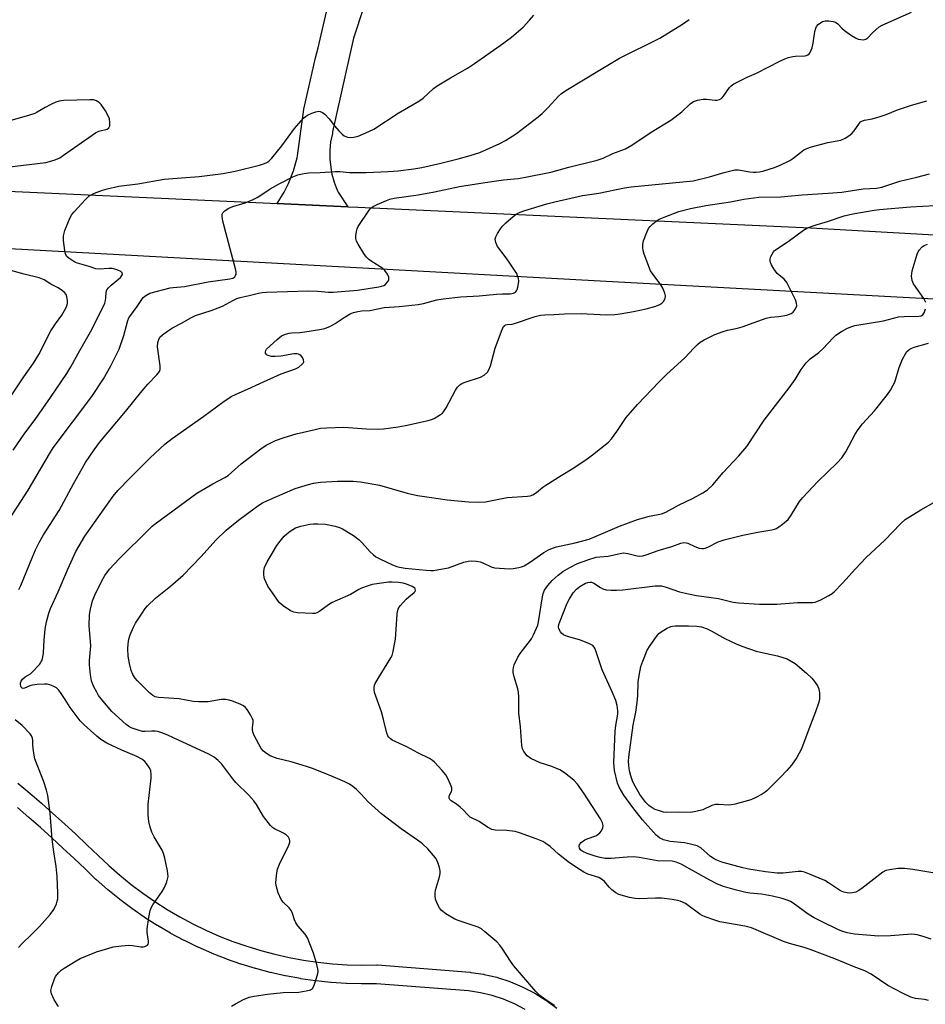
# Model space of a CAD drawing. Units: inches. Extents: x 1225772 to 1231772, y 589453 to 593454.
# Drawn here: x 1229671 to 1229960, y 590421 to 590735 of the extents above; entities that cross this region are included whole.
import ezdxf

# ---------------------------------------------------------------- set-up
doc = ezdxf.new("R2010")
doc.units = ezdxf.units.IN
doc.header["$MEASUREMENT"] = 0
for name, color, linetype in [('TRANS-Driveway', 251, 'Continuous'), ('TRANS-Road', 130, 'Continuous'), ('TRANS-Street Sidewalk', 7, 'Continuous'), ('Undefined', 1, 'Continuous')]:
    doc.layers.add(name, color=color, linetype=linetype)

msp = doc.modelspace()

# ---------------------------------------------------------------- linework, layer by layer
at = {"layer": 'TRANS-Driveway'}
msp.add_lwpolyline([(1229787.52, 590758.3), (1229777.94, 590729.19), (1229777.93, 590729.15), (1229771.26, 590699.23), (1229771.18, 590698.73), (1229770.64, 590696.05), (1229770.38, 590693.33), (1229770.38, 590690.59), (1229770.65, 590687.87), (1229771.03, 590685.82), (1229771.76, 590683.18), (1229772.75, 590680.63), (1229773.06, 590679.97), (1229776.09, 590675.35), (1229753.62, 590676.38), (1229755.84, 590680.07), (1229757.18, 590682.77), (1229758.76, 590686.78), (1229759.94, 590690.93), (1229760.09, 590691.6), (1229762.05, 590706.56), (1229765.76, 590722.86), (1229766.7, 590726.08), (1229769.97, 590740.33)], dxfattribs=at)
at = {"layer": 'TRANS-Road'}
for points in [[(1229641.98, 590681.49), (1229749.11, 590676.59), (1229753.62, 590676.38), (1229776.09, 590675.35), (1229779.31, 590675.2), (1229923.83, 590668.59), (1229987.78, 590664.99), (1230020.22, 590663.16), (1230038.3, 590662.14), (1230060.13, 590660.91), (1230066.89, 590660.53), (1230071.18, 590660.29), (1230206.71, 590652.65), (1230321.12, 590647.06), (1230346.27, 590645.83), (1230454.67, 590640.53), (1230474.24, 590639.57), (1230492.4, 590638.68), (1230661, 590630.07)], [(1230685.51, 590609.13), (1230264.11, 590629.82), (1230258.96, 590630.07), (1230228.98, 590631.54), (1230222.32, 590631.9), (1230219.77, 590632.04), (1230205.8, 590632.79), (1230198.25, 590633.2), (1229862.53, 590651.31), (1229485.35, 590671.96)]]:
    msp.add_lwpolyline(points, dxfattribs=at)
at = {"layer": 'TRANS-Street Sidewalk'}
for points in [[(1229670.85, 590491.37, 0), (1229674.6, 590488.19, 0), (1229678.32, 590484.98, 0), (1229682.01, 590481.72, 0), (1229685.66, 590478.43, 0), (1229689.28, 590475.11, 0), (1229692.87, 590471.75, 0), (1229696.41, 590468.36, 0), (1229699.83, 590465.11, 0), (1229703.33, 590462.03, 0), (1229706.96, 590459.08, 0), (1229710.7, 590456.27, 0), (1229714.53, 590453.61, 0), (1229718.47, 590451.1, 0), (1229722.51, 590448.75, 0), (1229726.64, 590446.54, 0), (1229730.82, 590444.51, 0), (1229735.11, 590442.63, 0), (1229739.44, 590440.92, 0), (1229743.86, 590439.38, 0), (1229748.32, 590438.01, 0), (1229752.84, 590436.81, 0), (1229757.39, 590435.79, 0), (1229761.99, 590434.95, 0), (1229766.6, 590434.28, 0), (1229771.25, 590433.79, 0), (1229775.91, 590433.48, 0), (1229780.58, 590433.35, 0), (1229785.33, 590433.4, 0), (1229785.58, 590433.39, 0), (1229815.19, 590431.06, 0), (1229815.39, 590431.04, 0), (1229819.43, 590430.44, 0), (1229819.51, 590430.42, 0), (1229819.68, 590430.39, 0), (1229823.65, 590429.45, 0), (1229823.89, 590429.39, 0), (1229827.78, 590428.13, 0), (1229827.88, 590428.09, 0), (1229828.01, 590428.04, 0), (1229831.78, 590426.46, 0), (1229832.01, 590426.36, 0), (1229835.64, 590424.48, 0), (1229835.76, 590424.41, 0), (1229835.85, 590424.35, 0), (1229839.31, 590422.18, 0), (1229839.51, 590422.03, 0), (1229842.78, 590419.58, 0)], [(1229832.76, 590419.21, 0), (1229829.35, 590420.98, 0), (1229825.82, 590422.46, 0), (1229822.16, 590423.64, 0), (1229818.42, 590424.52, 0), (1229814.61, 590425.09, 0), (1229785.24, 590427.4, 0), (1229780.57, 590427.35, 0), (1229780.47, 590427.35, 0), (1229775.69, 590427.49, 0), (1229775.57, 590427.49, 0), (1229770.79, 590427.81, 0), (1229770.68, 590427.82, 0), (1229765.92, 590428.32, 0), (1229765.8, 590428.33, 0), (1229761.07, 590429.02, 0), (1229760.97, 590429.03, 0), (1229756.25, 590429.9, 0), (1229756.13, 590429.93, 0), (1229751.47, 590430.97, 0), (1229751.35, 590431, 0), (1229746.73, 590432.23, 0), (1229746.62, 590432.26, 0), (1229742.04, 590433.66, 0), (1229741.93, 590433.7, 0), (1229737.4, 590435.28, 0), (1229737.31, 590435.32, 0), (1229732.85, 590437.07, 0), (1229732.75, 590437.11, 0), (1229728.36, 590439.03, 0), (1229728.26, 590439.08, 0), (1229723.95, 590441.17, 0), (1229723.85, 590441.22, 0), (1229719.63, 590443.48, 0), (1229719.54, 590443.53, 0), (1229715.4, 590445.95, 0), (1229715.3, 590446.01, 0), (1229711.26, 590448.58, 0), (1229711.16, 590448.64, 0), (1229707.23, 590451.37, 0), (1229707.14, 590451.44, 0), (1229703.31, 590454.31, 0), (1229703.22, 590454.38, 0), (1229699.49, 590457.42, 0), (1229699.42, 590457.48, 0), (1229695.83, 590460.64, 0), (1229695.74, 590460.72, 0), (1229692.27, 590464.02, 0), (1229688.75, 590467.38, 0), (1229685.2, 590470.71, 0), (1229681.62, 590473.99, 0), (1229678, 590477.25, 0), (1229674.37, 590480.46, 0), (1229670.7, 590483.64, 0)]]:
    msp.add_polyline3d(points, dxfattribs=at)
at = {"layer": 'Undefined'}
for points, elevation in [([(1229669.3, 590597.73), (1229673, 590603.15), (1229676.31, 590607.52), (1229681.19, 590614.44), (1229686.48, 590622.19), (1229687.73, 590624.31), (1229690.56, 590629.53), (1229693.95, 590635.45), (1229698.3, 590643.87), (1229698.61, 590644.64), (1229698.82, 590645.46), (1229698.94, 590646.31), (1229699.01, 590648.14), (1229699.23, 590648.87), (1229699.73, 590649.54), (1229700.56, 590650.38), (1229703.55, 590652.84), (1229704, 590653.4), (1229704.18, 590653.76), (1229704.11, 590654.26), (1229703.66, 590654.69), (1229702.74, 590655.15), (1229701.72, 590655.48), (1229700.94, 590655.61), (1229699.88, 590655.68), (1229696.8, 590655.5), (1229695.72, 590655.58), (1229693.53, 590656.35), (1229689.87, 590657.4), (1229689.05, 590657.7), (1229688.02, 590658.27), (1229687.05, 590658.93), (1229686.44, 590659.5), (1229686.05, 590660.22), (1229685.8, 590661.36), (1229685.38, 590664.64), (1229685.35, 590666.11), (1229685.82, 590667.79), (1229687.47, 590671.9), (1229688.05, 590672.87), (1229688.8, 590673.78), (1229692.43, 590677.71), (1229693.49, 590678.72), (1229694.23, 590679.19), (1229695.31, 590679.67), (1229697.82, 590680.63), (1229699.36, 590681.11), (1229703.04, 590681.94), (1229709.07, 590682.69), (1229717.54, 590684.21), (1229723.09, 590684.64), (1229728.72, 590684.97), (1229736.34, 590686.01), (1229740.13, 590686.73), (1229747.97, 590688.61), (1229749.57, 590689.12), (1229750.24, 590689.46), (1229750.91, 590689.92), (1229751.92, 590690.91), (1229755.02, 590694.8), (1229759.08, 590700.38), (1229761.94, 590703.59), (1229762.57, 590704.18), (1229763.28, 590704.64), (1229764.59, 590705.23), (1229765.94, 590705.7), (1229766.74, 590705.82), (1229767.28, 590705.74), (1229768.06, 590705.42), (1229768.75, 590704.91), (1229770.19, 590703.45), (1229771.91, 590701.2), (1229773.28, 590699.61), (1229774.32, 590698.55), (1229775, 590698.04), (1229775.99, 590697.62), (1229777.03, 590697.44), (1229778.07, 590697.54), (1229779.4, 590697.94), (1229782.84, 590699.39), (1229784.38, 590700.15), (1229792.18, 590705.25), (1229798.8, 590709.06), (1229800.19, 590710.06), (1229803.51, 590713.08), (1229804.64, 590713.94), (1229808.87, 590716.55), (1229814.33, 590719.6), (1229816.54, 590721.05), (1229824.76, 590726.87), (1229828.39, 590729.53), (1229832.1, 590732.71), (1229834.11, 590734.89), (1229835.47, 590736.47)], 544), ([(1229671.15, 590553.21), (1229671.81, 590554.51), (1229675.41, 590563.37), (1229676.49, 590565.84), (1229677.61, 590568.17), (1229678.99, 590570.7), (1229683.95, 590578.42), (1229688.55, 590586.97), (1229692.38, 590593.7), (1229695.14, 590597.78), (1229696.87, 590600.11), (1229705.14, 590609.98), (1229710.49, 590616.65), (1229712.31, 590618.72), (1229715.16, 590621.7), (1229716.01, 590622.84), (1229716.23, 590623.48), (1229716.26, 590624.6), (1229715.43, 590630.64), (1229715.49, 590632.01), (1229715.77, 590633.03), (1229716.16, 590633.71), (1229716.95, 590634.48), (1229718.54, 590635.69), (1229720.21, 590636.77), (1229723.21, 590638.28), (1229726.06, 590639.91), (1229727.5, 590640.64), (1229732.55, 590642.22), (1229734.77, 590643.07), (1229736.11, 590643.67), (1229739.63, 590645.57), (1229740.66, 590646.04), (1229741.79, 590646.39), (1229744.63, 590647.03), (1229747.61, 590647.82), (1229748.75, 590648.02), (1229750.19, 590648.12), (1229763.53, 590648.56), (1229766.43, 590648.47), (1229769.99, 590648.08), (1229771.4, 590648.09), (1229779.21, 590648.8), (1229786.04, 590649.84), (1229786.88, 590650.01), (1229787.65, 590650.27), (1229788.1, 590650.56), (1229788.48, 590650.96), (1229788.95, 590651.66), (1229789.16, 590652.15), (1229789.22, 590652.89), (1229788.77, 590653.88), (1229787.91, 590655.05), (1229787.29, 590655.66), (1229783.55, 590657.98), (1229782.68, 590658.66), (1229782.1, 590659.24), (1229781.25, 590660.41), (1229779.39, 590663.39), (1229778.92, 590664.43), (1229778.73, 590665.26), (1229778.73, 590666.09), (1229778.91, 590667.48), (1229779.1, 590668.29), (1229779.44, 590669.08), (1229782.93, 590674.26), (1229783.49, 590674.92), (1229784.17, 590675.44), (1229785.48, 590676.1), (1229788.47, 590677.38), (1229789.56, 590677.74), (1229790.9, 590678.07), (1229798.58, 590679.18), (1229803.79, 590680.14), (1229811.76, 590681.81), (1229815.17, 590682.4), (1229821.32, 590683.36), (1229825.77, 590683.93), (1229830.51, 590684.43), (1229832.84, 590684.8), (1229840.89, 590686.4), (1229846.62, 590688.05), (1229855.72, 590690.25), (1229857.62, 590690.88), (1229860.69, 590692.32), (1229864.74, 590693.9), (1229866.73, 590695.02), (1229872.92, 590699.16), (1229879.26, 590703.03), (1229882.69, 590705.71), (1229885.41, 590708.2), (1229886.41, 590708.94), (1229887.77, 590709.38), (1229889.5, 590709.67), (1229890.64, 590709.67), (1229893.41, 590709.35), (1229893.95, 590709.4), (1229894.75, 590709.64), (1229895.44, 590710.06), (1229896.02, 590710.65), (1229897.98, 590713.39), (1229898.47, 590713.93), (1229899.31, 590714.56), (1229900.35, 590715.13), (1229903.59, 590716.7), (1229906.54, 590718.01), (1229914.02, 590721.87), (1229915.62, 590722.62), (1229916.72, 590722.98), (1229918.14, 590723.28), (1229919.02, 590723.38), (1229921.99, 590723.5), (1229922.53, 590723.62), (1229922.97, 590723.83), (1229923.33, 590724.12), (1229923.64, 590724.55), (1229924.27, 590726.13), (1229924.59, 590727.55), (1229925.17, 590731.32), (1229925.46, 590732.41), (1229925.72, 590732.9), (1229926.28, 590733.54), (1229926.93, 590734.09), (1229927.66, 590734.5), (1229928.46, 590734.65), (1229929.59, 590734.65), (1229930.99, 590734.53), (1229931.77, 590734.3), (1229932.56, 590733.74), (1229933.81, 590732.37), (1229934.67, 590731.6), (1229936.88, 590730.03), (1229938.15, 590729.23), (1229938.95, 590728.88), (1229939.8, 590728.7), (1229940.64, 590728.65), (1229941.41, 590728.81), (1229942.05, 590729.25), (1229943.58, 590730.91), (1229944.62, 590731.86), (1229945.72, 590732.75), (1229946.67, 590733.34), (1229956.01, 590737.52)], 548), ([(1229665.68, 590571.89), (1229674.15, 590584.94), (1229680.89, 590596.5), (1229682.09, 590598.41), (1229694.41, 590614.82), (1229698.14, 590620.45), (1229700.49, 590624.58), (1229703.1, 590629.97), (1229704.67, 590634.25), (1229705.89, 590639.08), (1229706.22, 590639.88), (1229706.52, 590640.37), (1229708.94, 590643.58), (1229710.83, 590646.36), (1229711.67, 590647.09), (1229712.94, 590647.74), (1229719.4, 590649.5), (1229720.41, 590649.65), (1229724.05, 590649.93), (1229731.59, 590651.4), (1229738.47, 590652.36), (1229739.38, 590652.59), (1229739.72, 590652.76), (1229740.04, 590653.03), (1229740.3, 590653.45), (1229740.45, 590653.93), (1229740.5, 590654.42), (1229740.4, 590655.16), (1229736.27, 590670.79), (1229735.97, 590672.21), (1229736.02, 590672.99), (1229736.25, 590673.41), (1229736.99, 590674.15), (1229738.12, 590674.95), (1229739.44, 590675.48), (1229743.33, 590676.58), (1229745.92, 590677.67), (1229747.43, 590678.47), (1229751.35, 590681.05), (1229754.2, 590682.68), (1229758.62, 590684.9), (1229760.19, 590685.51), (1229761.52, 590685.91), (1229763.53, 590686.16), (1229767.27, 590686.31), (1229772.2, 590686.66), (1229773.52, 590686.62), (1229776.66, 590686.33), (1229779.3, 590686.28), (1229781.93, 590686.3), (1229789.04, 590686.57), (1229792.16, 590686.79), (1229797.16, 590687.44), (1229799.77, 590687.92), (1229805.86, 590689.28), (1229811.35, 590690.65), (1229815.21, 590691.75), (1229818.21, 590692.73), (1229824.67, 590695.59), (1229826.49, 590696.54), (1229829.93, 590698.76), (1229836.83, 590704.04), (1229838.17, 590705.18), (1229840.05, 590707.04), (1229843.32, 590710.61), (1229844.35, 590711.49), (1229845.68, 590712.46), (1229851.37, 590715.83), (1229856.44, 590719), (1229862.84, 590722.78), (1229875.71, 590729.15), (1229882.96, 590733.67), (1229885.1, 590735.11)], 546), ([(1229660.06, 590687.13), (1229679.69, 590689.54), (1229682.39, 590690.27), (1229684.19, 590691.01), (1229685.43, 590691.8), (1229695.63, 590698.93), (1229696.66, 590699.44), (1229699.29, 590700.18), (1229699.9, 590700.58), (1229700.14, 590701.22), (1229700.19, 590702.29), (1229700.06, 590703.4), (1229699.78, 590704.21), (1229698.74, 590706.01), (1229697.42, 590707.98), (1229696.83, 590708.58), (1229695.95, 590709.13), (1229694.94, 590709.46), (1229693.77, 590709.52), (1229685.48, 590709.25), (1229684.03, 590709.11), (1229682.92, 590708.76), (1229681.33, 590708), (1229679.5, 590707.03), (1229677, 590705.51), (1229676.2, 590705.13), (1229674.51, 590704.57), (1229666.78, 590702.33)], 542), ([(1229683.8, 590420.14), (1229682.44, 590422.27), (1229681.57, 590424.13), (1229681.42, 590424.67), (1229681.37, 590425.21), (1229681.64, 590426.57), (1229682.47, 590429), (1229682.87, 590429.75), (1229683.78, 590430.88), (1229684.61, 590431.69), (1229685.58, 590432.39), (1229689.42, 590434.74), (1229690.73, 590435.46), (1229695.91, 590437.56), (1229699.55, 590438.69), (1229701.24, 590439.14), (1229703.9, 590439.5), (1229706.27, 590439.69), (1229707.36, 590439.62), (1229710.01, 590439.23), (1229710.79, 590439.2), (1229711.29, 590439.28), (1229711.75, 590439.45), (1229712.14, 590439.7), (1229712.42, 590440.03), (1229712.54, 590440.46), (1229712.54, 590440.96), (1229712.13, 590443.73), (1229712.08, 590444.88), (1229712.62, 590448.57), (1229713.09, 590450.8), (1229713.49, 590451.84), (1229713.9, 590452.59), (1229716.87, 590456.85), (1229717.63, 590458.07), (1229718.38, 590459.97), (1229718.62, 590460.81), (1229718.76, 590461.65), (1229718.71, 590462.53), (1229718.56, 590463.41), (1229717.68, 590467.52), (1229717.3, 590468.96), (1229716.82, 590470.04), (1229714.36, 590474.29), (1229713.57, 590475.79), (1229713, 590477.35), (1229712.58, 590479.22), (1229712.42, 590481.22), (1229712.36, 590484.69), (1229713.35, 590492.96), (1229713.37, 590494.32), (1229713.22, 590495.35), (1229712.79, 590496.35), (1229711.91, 590497.74), (1229711.33, 590498.35), (1229710.37, 590499.03), (1229708.83, 590499.88), (1229703.97, 590501.96), (1229699.18, 590504.21), (1229697.31, 590505.31), (1229695.97, 590506.38), (1229691.98, 590509.99), (1229690.75, 590511.28), (1229687.53, 590515.58), (1229685.95, 590518.16), (1229684.47, 590520.33), (1229683.77, 590521.23), (1229683.13, 590521.8), (1229682.1, 590522.36), (1229681, 590522.78), (1229680.15, 590522.96), (1229679.29, 590522.99), (1229676.95, 590522.87), (1229675.5, 590522.7), (1229674.64, 590522.47), (1229672.91, 590521.72), (1229672.53, 590521.63), (1229672.18, 590521.73), (1229671.91, 590522.01), (1229671.72, 590522.41), (1229671.63, 590523.03), (1229671.67, 590523.44), (1229671.86, 590523.95), (1229672.34, 590524.64), (1229673.16, 590525.3), (1229674.81, 590526.33), (1229675.48, 590526.9), (1229677.69, 590529.28), (1229678.2, 590529.98), (1229678.46, 590530.48), (1229678.79, 590531.58), (1229679.04, 590533.01), (1229679.17, 590537.08), (1229679.56, 590540.61), (1229680, 590542.89), (1229680.69, 590545.69), (1229681.23, 590547.13), (1229683.65, 590552.46), (1229686.73, 590559.76), (1229689.35, 590565.35), (1229690.34, 590567.17), (1229692.23, 590570.19), (1229701.28, 590583), (1229702.77, 590584.77), (1229706.5, 590588.79), (1229713.08, 590595.2), (1229717.73, 590599.58), (1229720.01, 590601.38), (1229730.22, 590608.5), (1229736.2, 590613), (1229738.94, 590614.77), (1229740.44, 590615.61), (1229744.15, 590617.11), (1229748.07, 590618.98), (1229754.82, 590622.01), (1229759.47, 590623.64), (1229760.46, 590624.21), (1229761.55, 590625.08), (1229761.88, 590625.46), (1229762.06, 590625.87), (1229761.99, 590626.53), (1229761.67, 590627.21), (1229761.22, 590627.83), (1229760.84, 590628.15), (1229760.35, 590628.36), (1229759.8, 590628.45), (1229758.93, 590628.45), (1229754.79, 590627.67), (1229752.97, 590627.57), (1229751.76, 590627.61), (1229750.98, 590627.75), (1229750.38, 590628.01), (1229750.03, 590628.34), (1229749.87, 590628.69), (1229749.82, 590629.08), (1229749.93, 590629.5), (1229750.19, 590629.91), (1229753.6, 590633.03), (1229754.99, 590634.13), (1229756.28, 590634.75), (1229757.38, 590635.07), (1229758.22, 590635.17), (1229760.8, 590635.24), (1229762.4, 590635.41), (1229767.05, 590636.16), (1229768.76, 590636.56), (1229770.61, 590637.31), (1229772.13, 590638.07), (1229774.98, 590640.06), (1229776.87, 590641.24), (1229777.91, 590641.67), (1229779.34, 590641.99), (1229780.5, 590642.15), (1229783.18, 590642.28), (1229787.69, 590643.26), (1229792.51, 590643.52), (1229798.56, 590644.13), (1229800.27, 590644.51), (1229804.5, 590645.7), (1229806.55, 590646.03), (1229812.19, 590646.64), (1229818.04, 590646.92), (1229823.53, 590647.51), (1229825.49, 590647.63), (1229827.95, 590647.63), (1229828.97, 590647.83), (1229829.62, 590648.16), (1229829.95, 590648.52), (1229830.18, 590648.97), (1229830.42, 590649.75), (1229830.63, 590650.84), (1229830.67, 590651.67), (1229830.55, 590652.48), (1229830.32, 590653.28), (1229830.01, 590654.06), (1229829.58, 590654.83), (1229827.42, 590658.02), (1229826.39, 590659.45), (1229823.85, 590662.68), (1229823.32, 590663.96), (1229823.19, 590665.01), (1229823.41, 590665.79), (1229823.92, 590666.81), (1229824.81, 590668.31), (1229825.49, 590669.22), (1229826.5, 590670.2), (1229828.94, 590672.3), (1229829.86, 590673), (1229830.57, 590673.41), (1229832.31, 590674.08), (1229839.69, 590676.3), (1229842.14, 590676.95), (1229851.03, 590678.93), (1229856.19, 590679.72), (1229864.47, 590681.38), (1229866.57, 590681.68), (1229886.35, 590683.68), (1229891.5, 590684.87), (1229896.22, 590686.29), (1229899.65, 590687.14), (1229900.78, 590687.17), (1229904.39, 590686.52), (1229905.56, 590686.41), (1229906.39, 590686.42), (1229907.46, 590686.55), (1229908.85, 590686.84), (1229912.26, 590687.87), (1229914.15, 590688.62), (1229917.19, 590690.16), (1229918.12, 590690.8), (1229920.55, 590692.73), (1229921.69, 590693.48), (1229922.65, 590693.99), (1229924.06, 590694.47), (1229929.28, 590695.83), (1229933.48, 590696.65), (1229934.8, 590697.22), (1229936.06, 590697.98), (1229936.95, 590698.72), (1229937.68, 590699.62), (1229939.44, 590702.08), (1229939.79, 590702.43), (1229940.37, 590702.8), (1229941.04, 590703.03), (1229943.46, 590703.39), (1229946, 590704.14), (1229947.96, 590704.81), (1229951.51, 590706.27), (1229953.46, 590706.98), (1229956, 590707.82), (1229960.9, 590709.12)], 550), ([(1229738.99, 590420.27), (1229740.24, 590421), (1229742.84, 590422.34), (1229744.64, 590423.08), (1229746.25, 590423.42), (1229750.53, 590424.1), (1229755.49, 590424.58), (1229760.5, 590424.76), (1229762.87, 590425.11), (1229764.25, 590425.47), (1229764.88, 590425.93), (1229765.28, 590426.64), (1229766.06, 590428.89), (1229766.54, 590430.63), (1229766.62, 590431.4), (1229766.58, 590432.13), (1229766.17, 590434.01), (1229765.17, 590437.12), (1229763.28, 590442), (1229762.55, 590443.23), (1229760.19, 590445.89), (1229759.53, 590446.82), (1229759.09, 590447.76), (1229758.4, 590450.11), (1229758.03, 590450.79), (1229757.36, 590451.6), (1229755.52, 590453.4), (1229754.83, 590454.29), (1229753.94, 590456.46), (1229753.25, 590458.72), (1229753.17, 590459.58), (1229753.24, 590460.74), (1229753.47, 590462.79), (1229753.71, 590463.93), (1229754.37, 590465.54), (1229757.34, 590471.59), (1229757.63, 590472.57), (1229757.64, 590473.05), (1229757.55, 590473.53), (1229757.21, 590474.15), (1229756.52, 590474.82), (1229755.56, 590475.41), (1229752.77, 590476.84), (1229752.07, 590477.31), (1229751.44, 590477.92), (1229749.26, 590480.74), (1229747, 590484.56), (1229746.17, 590485.78), (1229744.57, 590487.53), (1229740.33, 590491.67), (1229739.42, 590492.8), (1229735.95, 590497.5), (1229734.77, 590498.69), (1229733.49, 590499.75), (1229731.95, 590500.61), (1229720.54, 590505.92), (1229718.69, 590506.74), (1229716.81, 590507.46), (1229715.46, 590507.88), (1229714.63, 590508.02), (1229713.53, 590508.04), (1229711.31, 590507.9), (1229710.59, 590507.94), (1229709.2, 590508.28), (1229707.03, 590509.07), (1229706.26, 590509.45), (1229705.34, 590510.13), (1229700.85, 590514.26), (1229697.95, 590517.64), (1229696.56, 590519.44), (1229695.98, 590520.41), (1229695.08, 590522.19), (1229694.62, 590523.22), (1229694.36, 590524.03), (1229694.03, 590526.03), (1229693.69, 590529.21), (1229693.72, 590530.59), (1229694.1, 590535.19), (1229693.6, 590541.76), (1229693.73, 590545.06), (1229693.89, 590546.52), (1229694.66, 590549.56), (1229695.35, 590551.46), (1229697.57, 590556.03), (1229698.59, 590557.72), (1229700.11, 590559.74), (1229703.14, 590562.96), (1229712.67, 590572.46), (1229713.72, 590573.45), (1229715.02, 590574.5), (1229727.98, 590583.95), (1229733.07, 590586.97), (1229736.86, 590588.97), (1229737.96, 590589.65), (1229742.05, 590593.36), (1229748.36, 590598.12), (1229750.05, 590599.23), (1229753.08, 590600.73), (1229755.8, 590601.75), (1229759.63, 590602.85), (1229765.75, 590604.33), (1229767.43, 590604.67), (1229769.4, 590604.84), (1229774.88, 590605), (1229782.04, 590604.46), (1229785.79, 590604.42), (1229787.52, 590604.48), (1229792.19, 590605.16), (1229794.51, 590605.59), (1229801.73, 590607.15), (1229802.86, 590607.48), (1229803.64, 590607.84), (1229805.65, 590609.02), (1229806.33, 590609.53), (1229806.71, 590609.94), (1229807.48, 590611.15), (1229810.49, 590616.85), (1229811.13, 590617.78), (1229811.88, 590618.53), (1229812.52, 590618.98), (1229813.29, 590619.33), (1229818.52, 590620.96), (1229819.69, 590621.66), (1229820.67, 590622.58), (1229821.1, 590623.29), (1229821.63, 590624.58), (1229823.16, 590630.28), (1229825.13, 590635.63), (1229825.86, 590637.17), (1229826.2, 590637.52), (1229826.42, 590637.64), (1229826.93, 590637.76), (1229828.53, 590637.91), (1229829.36, 590638.09), (1229835.89, 590640.36), (1229837.57, 590640.76), (1229839.02, 590640.89), (1229841.86, 590640.94), (1229845.28, 590641.18), (1229850.81, 590641.27), (1229852.52, 590641.23), (1229858.75, 590640.83), (1229861.33, 590640.95), (1229863.05, 590641.17), (1229867.29, 590641.92), (1229871.31, 590642.78), (1229874.39, 590643.62), (1229875.67, 590644.15), (1229876.36, 590644.56), (1229876.92, 590645.14), (1229877.41, 590646.12), (1229877.5, 590646.92), (1229877.31, 590647.75), (1229876.64, 590649.39), (1229876.07, 590650.43), (1229873.53, 590653.71), (1229872.74, 590654.94), (1229870.71, 590660.26), (1229870.37, 590661.4), (1229870.26, 590662.24), (1229870.28, 590663.34), (1229870.5, 590664.45), (1229871.4, 590666.89), (1229872.12, 590668.44), (1229872.63, 590669.1), (1229873.45, 590669.87), (1229874.55, 590670.77), (1229875.51, 590671.38), (1229877.12, 590672.08), (1229881.8, 590673.86), (1229885.44, 590674.85), (1229890.43, 590675.79), (1229898.24, 590676.96), (1229902.53, 590677.83), (1229907.33, 590678.39), (1229914.28, 590678.57), (1229921.11, 590679.22), (1229929.45, 590679.67), (1229933.81, 590680.07), (1229940.6, 590681.06), (1229944.9, 590681.31), (1229946.52, 590681.66), (1229952.29, 590683.51), (1229957.77, 590684.79), (1229961.81, 590685.91)], 552), ([(1229842.22, 590420.42), (1229841.2, 590420.99), (1229839.75, 590421.96), (1229837.4, 590423.67), (1229836.13, 590424.88), (1229828.99, 590433.17), (1229828, 590434.62), (1229825.52, 590438.57), (1229824.67, 590439.75), (1229823.64, 590440.76), (1229819.89, 590444), (1229818.76, 590444.9), (1229817.75, 590445.46), (1229811.61, 590447.48), (1229810.26, 590448.03), (1229807.45, 590449.7), (1229806.03, 590450.75), (1229805.37, 590451.59), (1229804.71, 590452.8), (1229804.14, 590454.42), (1229803.95, 590455.49), (1229803.98, 590456.45), (1229804.14, 590457.3), (1229805.35, 590461.5), (1229805.59, 590462.62), (1229805.61, 590463.45), (1229805.38, 590464.52), (1229804.73, 590466.37), (1229804.06, 590467.59), (1229801.66, 590470.43), (1229799.97, 590472), (1229798.37, 590473.23), (1229793.13, 590476.84), (1229786.87, 590481.61), (1229782.65, 590485.42), (1229780.3, 590488), (1229778.86, 590489.44), (1229777.76, 590490.35), (1229776.64, 590491.05), (1229775.15, 590491.81), (1229771.42, 590493.48), (1229768.41, 590494.72), (1229764.86, 590496.06), (1229762.92, 590496.73), (1229758.08, 590498.17), (1229753.57, 590499.29), (1229751.37, 590500.11), (1229750.12, 590500.84), (1229749.26, 590501.63), (1229748.51, 590502.52), (1229746.23, 590506.66), (1229745.88, 590507.45), (1229745.68, 590508.25), (1229745.68, 590509.02), (1229745.92, 590510.88), (1229745.89, 590511.4), (1229745.75, 590511.92), (1229745.1, 590513.19), (1229744, 590514.91), (1229743.47, 590515.57), (1229742.8, 590516.08), (1229741.76, 590516.59), (1229739.29, 590517.56), (1229738.23, 590517.88), (1229737.2, 590518.08), (1229735.75, 590518.09), (1229731.58, 590517.32), (1229728.45, 590517.36), (1229726.76, 590517.51), (1229722.3, 590518.33), (1229715.73, 590518.75), (1229714.67, 590518.99), (1229713.94, 590519.34), (1229712.83, 590520.28), (1229709.03, 590524.03), (1229708.28, 590524.92), (1229707.54, 590526.13), (1229706.97, 590527.41), (1229706.42, 590529.63), (1229706.07, 590531.92), (1229705.89, 590534.24), (1229705.99, 590535.93), (1229706.22, 590537.32), (1229706.67, 590538.72), (1229707.68, 590541.18), (1229708.38, 590542.47), (1229710.48, 590545.67), (1229711.49, 590547.11), (1229712.24, 590547.99), (1229714.7, 590550.42), (1229719.48, 590554.24), (1229723.54, 590557.77), (1229729.29, 590563.79), (1229733.97, 590568.93), (1229737.27, 590572.16), (1229741.23, 590575.3), (1229746.51, 590579.3), (1229747.7, 590580.15), (1229748.88, 590580.86), (1229750.45, 590581.6), (1229759.33, 590585.41), (1229763.52, 590586.77), (1229765.19, 590587.17), (1229767.35, 590587.5), (1229772.8, 590587.83), (1229777.84, 590587.79), (1229780.18, 590587.54), (1229786.25, 590586.49), (1229795.02, 590583.95), (1229798.41, 590583.24), (1229802.06, 590582.66), (1229807.85, 590581.88), (1229814.65, 590581.22), (1229817.93, 590581.11), (1229820.02, 590581.17), (1229826.96, 590582.6), (1229833.47, 590582.98), (1229834.33, 590583.11), (1229835.14, 590583.39), (1229836.37, 590584.16), (1229838.35, 590585.86), (1229839.29, 590586.54), (1229844.25, 590589.65), (1229847.77, 590591.7), (1229852.07, 590594.64), (1229854.2, 590596.21), (1229859.28, 590600.28), (1229860.28, 590601.32), (1229862.02, 590603.61), (1229864.94, 590608.13), (1229868.56, 590612.27), (1229875.5, 590619.52), (1229877.97, 590621.92), (1229883.7, 590627.2), (1229886.51, 590630.27), (1229887.73, 590631.44), (1229888.61, 590632.15), (1229889.84, 590632.88), (1229893.21, 590634.56), (1229895.92, 590635.6), (1229897.33, 590635.99), (1229900.54, 590636.64), (1229901.98, 590637.01), (1229909.67, 590639.78), (1229910.98, 590640.08), (1229913.69, 590640.34), (1229916.27, 590640.82), (1229917.6, 590641.26), (1229918.22, 590641.73), (1229918.99, 590642.82), (1229919.39, 590643.77), (1229919.36, 590644.55), (1229918.97, 590645.62), (1229916.92, 590649.95), (1229916.21, 590651.24), (1229915.34, 590652.23), (1229913.12, 590654.09), (1229912.11, 590655.51), (1229911.38, 590656.78), (1229911.03, 590657.56), (1229910.91, 590658.08), (1229910.94, 590658.63), (1229911.16, 590659.46), (1229911.5, 590660.28), (1229911.96, 590661.01), (1229912.35, 590661.4), (1229916.69, 590664.26), (1229921.53, 590667.93), (1229922.8, 590668.6), (1229925.56, 590669.62), (1229929.17, 590670.7), (1229934.51, 590672.52), (1229937.3, 590673.13), (1229944.12, 590674.27), (1229945.76, 590674.47), (1229955.75, 590675.36), (1229963.53, 590675.81)], 554), ([(1229960.55, 590644.77), (1229959.91, 590646.05), (1229956.62, 590650.82), (1229956.22, 590651.85), (1229956.03, 590653.22), (1229956.08, 590654.06), (1229956.26, 590654.9), (1229957.86, 590660.19), (1229958.2, 590660.98), (1229958.51, 590661.47), (1229959.45, 590662.54), (1229960.11, 590662.99), (1229961.14, 590663.4)], 556), ([(1229667.8, 590613.71), (1229672.74, 590621.08), (1229675.83, 590625.45), (1229677.48, 590628.18), (1229681.38, 590635.76), (1229682.79, 590637.97), (1229684.84, 590640.72), (1229685.74, 590642.21), (1229686.27, 590643.24), (1229686.58, 590644.03), (1229686.68, 590644.59), (1229686.67, 590645.46), (1229686.49, 590646.61), (1229686.19, 590647.39), (1229685.69, 590648), (1229685.07, 590648.53), (1229683.7, 590649.49), (1229681.32, 590650.67), (1229679.2, 590652.05), (1229677.59, 590652.69), (1229672.84, 590653.86), (1229663.03, 590656.46)], 542), ([(1229961.45, 590422.07), (1229960.29, 590422.32), (1229957.33, 590422.7), (1229955.81, 590423.11), (1229953.37, 590424.24), (1229948.5, 590426.87), (1229943.16, 590430.46), (1229941.11, 590431.47), (1229937.76, 590432.75), (1229931.52, 590435.32), (1229923.68, 590438.3), (1229921.79, 590438.95), (1229917.05, 590440.28), (1229915.16, 590440.89), (1229904.95, 590445.26), (1229902.86, 590445.79), (1229894.88, 590447.2), (1229893.22, 590447.68), (1229890.21, 590448.71), (1229889.16, 590449.16), (1229888.43, 590449.6), (1229883.85, 590453.03), (1229882.24, 590453.76), (1229881.39, 590454), (1229879.63, 590454.33), (1229876.37, 590454.74), (1229874.35, 590454.73), (1229869.14, 590454.54), (1229867.82, 590454.59), (1229865.97, 590454.97), (1229862.64, 590455.93), (1229861.65, 590456.42), (1229860.35, 590457.41), (1229859.56, 590458.23), (1229858.08, 590460.04), (1229857.44, 590460.61), (1229856.2, 590461.28), (1229852.71, 590462.42), (1229851.47, 590463.01), (1229850.26, 590463.71), (1229846.92, 590466.04), (1229843.4, 590468.8), (1229840.69, 590471.18), (1229839.33, 590472.19), (1229838.37, 590472.78), (1229836.19, 590473.66), (1229830.89, 590475.56), (1229829.48, 590475.98), (1229826.92, 590476.27), (1229823.17, 590476.43), (1229822.09, 590476.63), (1229820.71, 590477.36), (1229818.01, 590479.2), (1229815.21, 590480.58), (1229814.27, 590481.36), (1229813.07, 590482.75), (1229812, 590483.77), (1229810.82, 590484.68), (1229809.13, 590485.73), (1229808.64, 590486.23), (1229808.45, 590486.61), (1229808.44, 590487.09), (1229808.6, 590487.58), (1229809.24, 590488.73), (1229809.36, 590489.2), (1229809.28, 590489.97), (1229808.91, 590491.02), (1229807.96, 590493.12), (1229807.36, 590494.1), (1229806.22, 590495.47), (1229803.81, 590498.08), (1229803.15, 590498.66), (1229802.16, 590499.25), (1229798.5, 590501.06), (1229794.95, 590503.02), (1229790.28, 590505.17), (1229789.59, 590505.64), (1229789.2, 590506.05), (1229788.88, 590506.55), (1229788.58, 590507.37), (1229787.53, 590511.73), (1229786.86, 590514.13), (1229784.65, 590520.36), (1229784.53, 590521.17), (1229784.55, 590521.96), (1229784.68, 590522.73), (1229784.89, 590523.27), (1229785.76, 590524.83), (1229789.84, 590531.41), (1229790.23, 590532.17), (1229790.51, 590533), (1229791.38, 590537.35), (1229791.88, 590545.31), (1229791.97, 590546.17), (1229792.19, 590546.99), (1229792.45, 590547.48), (1229792.97, 590548.16), (1229794.76, 590550.11), (1229795.63, 590550.9), (1229797.34, 590552.21), (1229797.6, 590552.6), (1229797.7, 590553.03), (1229797.63, 590553.44), (1229797.51, 590553.61), (1229796.69, 590554.16), (1229794.84, 590554.93), (1229793.75, 590555.27), (1229792.32, 590555.46), (1229790.31, 590555.59), (1229789.15, 590555.57), (1229783.9, 590554.8), (1229782.28, 590554.33), (1229780.44, 590553.64), (1229779.69, 590553.26), (1229777.01, 590551.63), (1229771.12, 590549.07), (1229769.91, 590548.33), (1229767.23, 590546.3), (1229766.23, 590545.75), (1229765.69, 590545.6), (1229764.82, 590545.54), (1229760.04, 590545.81), (1229758.88, 590545.98), (1229757.86, 590546.42), (1229755.52, 590548), (1229754.24, 590549.1), (1229752.04, 590552.11), (1229750.63, 590554.29), (1229749.53, 590556.6), (1229749.38, 590557.13), (1229749.31, 590557.97), (1229749.37, 590559.11), (1229749.58, 590560.23), (1229750.39, 590562), (1229751.61, 590564.18), (1229753.51, 590567.27), (1229754.54, 590568.65), (1229755.84, 590570.2), (1229756.63, 590570.99), (1229757.7, 590571.88), (1229759.46, 590572.88), (1229761.11, 590573.46), (1229764, 590574.05), (1229765.13, 590574.16), (1229766.52, 590574.18), (1229769.01, 590574.02), (1229772.06, 590573.44), (1229773.42, 590572.99), (1229774.47, 590572.55), (1229777.91, 590570.4), (1229779.78, 590569.06), (1229780.58, 590568.26), (1229783.23, 590565.27), (1229784.21, 590564.35), (1229785.05, 590563.69), (1229786.35, 590562.99), (1229790.43, 590561.13), (1229791.8, 590560.55), (1229792.64, 590560.3), (1229794.38, 590560.03), (1229801.17, 590559.4), (1229802.65, 590559.3), (1229803.52, 590559.32), (1229805.21, 590559.56), (1229808.29, 590560.17), (1229813.16, 590561.9), (1229814.57, 590562.25), (1229815.75, 590562.33), (1229817.23, 590562.24), (1229818.39, 590562.03), (1229819.22, 590561.72), (1229821.89, 590560.44), (1229822.91, 590560.14), (1229827.75, 590559.81), (1229828.93, 590559.92), (1229830.7, 590560.22), (1229831.56, 590560.43), (1229832.37, 590560.76), (1229834.41, 590562), (1229838.71, 590565.06), (1229840.22, 590565.91), (1229841.45, 590566.4), (1229842.76, 590566.8), (1229848.65, 590568.14), (1229853.16, 590569.32), (1229862.82, 590573.4), (1229868.57, 590575.59), (1229872.4, 590576.63), (1229876.21, 590577.36), (1229877.61, 590577.91), (1229881.67, 590580.12), (1229886.34, 590582.41), (1229889.44, 590584.06), (1229890.88, 590585.06), (1229892.61, 590586.64), (1229895.95, 590590.54), (1229900.95, 590595.83), (1229903.52, 590598.89), (1229909.01, 590607.27), (1229917.01, 590617.62), (1229918.87, 590620.25), (1229920.81, 590623.47), (1229922.42, 590625.59), (1229923.64, 590626.84), (1229926.4, 590628.88), (1229927.84, 590630.1), (1229930.87, 590633.45), (1229931.91, 590634.38), (1229933.68, 590635.56), (1229935.36, 590636.53), (1229936.61, 590637.05), (1229937.92, 590637.43), (1229947.07, 590639), (1229951.9, 590640.24), (1229953.69, 590640.36), (1229958.31, 590640.4), (1229959.06, 590640.55), (1229959.68, 590640.88), (1229960.11, 590641.5), (1229960.53, 590642.84)], 556), ([(1229962.26, 590441.6), (1229959.77, 590442.51), (1229957.8, 590443.06), (1229956.14, 590443.21), (1229949.28, 590442.64), (1229945.5, 590442.57), (1229937.85, 590443.26), (1229935.44, 590443.68), (1229933.78, 590444.19), (1229932.47, 590444.71), (1229927.05, 590447.34), (1229924.98, 590448.42), (1229922.99, 590449.64), (1229918.3, 590453.11), (1229917.43, 590453.64), (1229916.63, 590454.01), (1229914.72, 590454.65), (1229911.68, 590455.38), (1229908.18, 590455.94), (1229904.47, 590456.27), (1229903.1, 590456.51), (1229899.76, 590457.36), (1229896.01, 590458.48), (1229894.11, 590459.23), (1229891.67, 590460.43), (1229882.47, 590465.55), (1229880.92, 590466.24), (1229879.6, 590466.49), (1229874.96, 590466.62), (1229869.08, 590467.64), (1229867.14, 590467.86), (1229865.23, 590467.8), (1229860.13, 590467.35), (1229858.29, 590467.39), (1229856.66, 590467.67), (1229855.04, 590468.08), (1229852.5, 590468.96), (1229851.16, 590469.57), (1229850.52, 590470.06), (1229850.06, 590470.65), (1229849.92, 590471.27), (1229850.09, 590471.89), (1229850.61, 590472.47), (1229851.77, 590473.29), (1229852.55, 590473.68), (1229855.23, 590474.64), (1229855.95, 590475.05), (1229856.59, 590475.57), (1229857.08, 590476.18), (1229857.48, 590477.12), (1229857.59, 590477.86), (1229857.42, 590478.73), (1229856.75, 590480.01), (1229851.45, 590488.19), (1229849.39, 590491.04), (1229848.22, 590492.33), (1229845.27, 590494.71), (1229843.83, 590495.66), (1229841.23, 590496.69), (1229837.5, 590497.9), (1229834.55, 590499.33), (1229833.37, 590500.18), (1229832.26, 590501.49), (1229831.86, 590502.36), (1229831.66, 590503.44), (1229831.26, 590509.42), (1229830.73, 590513.89), (1229830.67, 590515.34), (1229830.7, 590518.81), (1229830.61, 590520.45), (1229830.37, 590521.54), (1229829.17, 590525.33), (1229828.91, 590526.68), (1229828.86, 590527.48), (1229828.98, 590528.32), (1229829.25, 590529.16), (1229830.34, 590531.6), (1229831.16, 590532.8), (1229834.7, 590537.45), (1229835.41, 590538.73), (1229836.39, 590540.86), (1229836.72, 590541.85), (1229836.96, 590542.93), (1229838.23, 590550.9), (1229838.51, 590551.97), (1229838.91, 590552.97), (1229839.91, 590554.53), (1229841.33, 590556.14), (1229843.21, 590557.83), (1229844.79, 590558.99), (1229846.93, 590560.28), (1229849.47, 590561.47), (1229852.71, 590562.69), (1229855.42, 590563.5), (1229856.6, 590563.67), (1229859.25, 590563.85), (1229862.53, 590564.65), (1229864.14, 590564.89), (1229865.45, 590564.75), (1229868.42, 590563.95), (1229869.22, 590563.89), (1229870.27, 590563.98), (1229871.35, 590564.24), (1229875.21, 590565.69), (1229879.52, 590566.96), (1229882.39, 590567.99), (1229883.35, 590568.19), (1229884.07, 590568.15), (1229884.59, 590568.01), (1229886.92, 590566.93), (1229888.29, 590566.44), (1229889.12, 590566.29), (1229889.67, 590566.31), (1229890.21, 590566.44), (1229890.99, 590566.75), (1229894.31, 590568.43), (1229896.23, 590569.06), (1229902.17, 590570.6), (1229906.98, 590571.53), (1229911.4, 590572.24), (1229912.26, 590572.45), (1229912.96, 590572.73), (1229913.7, 590573.17), (1229914.87, 590574.04), (1229916.63, 590575.57), (1229917.65, 590576.97), (1229920.31, 590581.27), (1229921.2, 590582.46), (1229926.13, 590587.64), (1229932.26, 590593.6), (1229933.79, 590595.29), (1229935.02, 590597.16), (1229938.06, 590602.79), (1229938.97, 590604.27), (1229940.43, 590606.09), (1229944.24, 590610.19), (1229948.36, 590615.46), (1229949.36, 590616.88), (1229950.2, 590618.38), (1229950.67, 590619.42), (1229952.04, 590624.04), (1229953.14, 590626.69), (1229954.06, 590628.48), (1229954.58, 590629.17), (1229955.14, 590629.69), (1229955.78, 590630.11), (1229956.88, 590630.54), (1229961.48, 590631.86)], 558), ([(1229965.36, 590462.39), (1229956.4, 590463.85), (1229953.74, 590464.16), (1229951.66, 590464.22), (1229949, 590463.8), (1229947.86, 590463.5), (1229946.84, 590462.97), (1229940.17, 590457.78), (1229938.99, 590457), (1229938.22, 590456.66), (1229937.14, 590456.37), (1229936.32, 590456.31), (1229935.5, 590456.38), (1229934.43, 590456.61), (1229933.41, 590457.07), (1229929.57, 590459.62), (1229928.31, 590460.33), (1229923.49, 590462.42), (1229921.86, 590463.03), (1229921.01, 590463.2), (1229919.89, 590463.23), (1229915.07, 590462.7), (1229913.11, 590462.7), (1229909.42, 590463.14), (1229904.13, 590463.98), (1229902.21, 590464.38), (1229895.52, 590466.21), (1229893.86, 590466.79), (1229893.07, 590467.23), (1229891.91, 590468.06), (1229888.74, 590470.77), (1229887.59, 590471.36), (1229885.46, 590471.96), (1229883.54, 590472.33), (1229879.02, 590472.75), (1229876.86, 590473.36), (1229875.6, 590473.92), (1229874.53, 590474.87), (1229870.17, 590479.71), (1229867.05, 590483.63), (1229864.19, 590487.55), (1229862.77, 590490.1), (1229862.2, 590491.44), (1229861.28, 590495.5), (1229861.13, 590496.65), (1229861.07, 590498.05), (1229861.45, 590507.93), (1229861.66, 590509.82), (1229862.27, 590513.45), (1229862.26, 590514.53), (1229862.05, 590516.17), (1229861.62, 590517.83), (1229860.53, 590520.61), (1229857.3, 590527.54), (1229855.01, 590534.31), (1229854.75, 590534.81), (1229854.3, 590535.32), (1229853.07, 590536.02), (1229850.04, 590537.19), (1229846.22, 590538.23), (1229844.94, 590538.8), (1229844.29, 590539.28), (1229843.97, 590539.68), (1229843.52, 590540.62), (1229843.41, 590541.31), (1229843.51, 590542.05), (1229843.77, 590542.89), (1229846.12, 590548.83), (1229846.84, 590550.27), (1229848.05, 590552.17), (1229849.06, 590553.35), (1229850.12, 590554.14), (1229852.01, 590555.19), (1229852.72, 590555.46), (1229853.43, 590555.6), (1229853.9, 590555.55), (1229854.61, 590555.24), (1229856.72, 590553.81), (1229857.47, 590553.4), (1229858.53, 590553.15), (1229860.21, 590553.01), (1229861.9, 590552.97), (1229863.89, 590553.12), (1229874.18, 590554.42), (1229875.33, 590554.43), (1229876.18, 590554.35), (1229877.76, 590553.95), (1229881.98, 590552.52), (1229884.83, 590551.82), (1229887.42, 590551.35), (1229894.46, 590550.35), (1229899.08, 590549.17), (1229900.78, 590548.93), (1229907.47, 590548.56), (1229913.08, 590548.58), (1229919.66, 590549.04), (1229924.41, 590549.06), (1229925.27, 590549.17), (1229925.81, 590549.35), (1229927.11, 590549.96), (1229929.68, 590551.33), (1229930.65, 590551.95), (1229931.33, 590552.52), (1229934.03, 590555.28), (1229938.11, 590559.8), (1229941.6, 590563.41), (1229947.46, 590568.94), (1229952.47, 590574.19), (1229953.96, 590575.54), (1229959.05, 590578.62), (1229963.12, 590580.95)], 560), ([(1229671.05, 590439.02), (1229672.04, 590440.09), (1229675.43, 590443.32), (1229677.67, 590445.68), (1229681.1, 590449.49), (1229682.3, 590451.09), (1229683.15, 590452.94), (1229683.41, 590453.77), (1229683.54, 590454.53), (1229683.58, 590456.27), (1229683.4, 590461.58), (1229683.03, 590464.8), (1229682.31, 590469.45), (1229681.79, 590473.51), (1229681.09, 590481.85), (1229680.33, 590487.48), (1229679.94, 590489.18), (1229679, 590492.2), (1229676.72, 590497.84), (1229676.24, 590499.2), (1229675.99, 590500.37), (1229675.69, 590502.44), (1229675.6, 590503.63), (1229675.61, 590505.01), (1229675.5, 590505.79), (1229675.2, 590506.51), (1229674.72, 590507.17), (1229672.21, 590509.86), (1229669.93, 590511.61)], 548)]:
    msp.add_lwpolyline(points, dxfattribs=dict(at, elevation=elevation))
at = {"layer": 'Undefined', "elevation": 562}
msp.add_lwpolyline([(1229897.72, 590484.41), (1229894.45, 590484.63), (1229893.37, 590484.56), (1229892.35, 590484.24), (1229889.43, 590482.89), (1229887.18, 590482.34), (1229885.46, 590482.07), (1229881.54, 590482.2), (1229877.73, 590482.06), (1229876.92, 590482.17), (1229875.56, 590482.53), (1229874.22, 590483), (1229873.26, 590483.51), (1229872.15, 590484.31), (1229871.24, 590485.22), (1229869.37, 590487.77), (1229867.78, 590490.43), (1229867.08, 590491.87), (1229866.42, 590493.72), (1229866.01, 590495.35), (1229865.76, 590497.04), (1229865.71, 590498.4), (1229865.78, 590499.73), (1229867.22, 590509.88), (1229868.01, 590514.02), (1229868.47, 590517.14), (1229868.7, 590519.43), (1229868.75, 590523.8), (1229869.07, 590525.82), (1229869.67, 590528.67), (1229870.24, 590530.34), (1229871.71, 590533.89), (1229872.63, 590535.38), (1229874.67, 590538.24), (1229875.41, 590539.13), (1229876.08, 590539.69), (1229877.88, 590540.74), (1229879.22, 590541.37), (1229879.76, 590541.52), (1229880.59, 590541.62), (1229884.85, 590541.65), (1229887.53, 590541.53), (1229888.98, 590541.29), (1229890.81, 590540.64), (1229892.09, 590540.07), (1229896.44, 590537.6), (1229900.06, 590535.88), (1229901.89, 590535.1), (1229906.46, 590533.59), (1229909.77, 590532.78), (1229913.28, 590532.04), (1229916.33, 590531.06), (1229917.62, 590530.4), (1229918.84, 590529.61), (1229922.54, 590526.5), (1229924.17, 590524.91), (1229925.11, 590523.86), (1229926.03, 590522.48), (1229926.49, 590521.5), (1229926.71, 590520.09), (1229926.67, 590518.08), (1229926.39, 590516.94), (1229925.42, 590514.14), (1229923.21, 590508.67), (1229920.91, 590502.37), (1229919.44, 590499.58), (1229917.75, 590497.2), (1229916.28, 590495.47), (1229914.34, 590493.41), (1229909.95, 590489.12), (1229909.28, 590488.56), (1229908.34, 590487.93), (1229906.37, 590486.81), (1229904.71, 590486.13), (1229899.71, 590484.7), (1229898.59, 590484.46)], close=True, dxfattribs=at)

doc.saveas('drawing.dxf')
